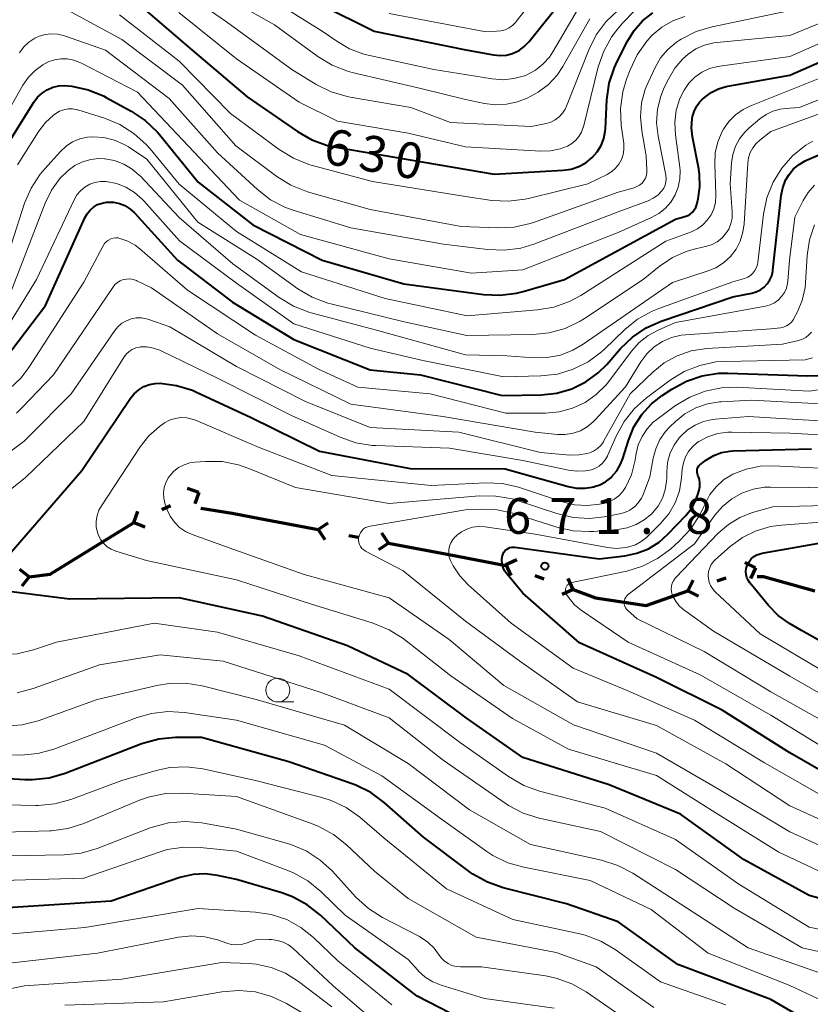
# Model space of a CAD drawing. Units: metres. Extents: x -74000 to -72000, y 18526 to 19500.
# Drawn here: x -73200 to -73117, y 19051 to 19154 of the extents above; entities that cross this region are included whole.
import ezdxf

# ---------------------------------------------------------------- set-up
doc = ezdxf.new("R2010")
doc.units = ezdxf.units.M
for name, color, linetype, lineweight in [('110100_都府県界', 7, 'Continuous', 70), ('633100_広葉樹林', 7, 'Continuous', 13), ('710100_等高線(計曲線)', 7, 'Continuous', 40), ('710200_等高線(主曲線)', 7, 'Continuous', 13), ('731200_図化機測定による標高点', 7, 'Continuous', 40)]:
    doc.layers.add(name, color=color, linetype=linetype, lineweight=lineweight)
doc.styles.add('Style-WORKING', font='MS Gothic.ttf')

msp = doc.modelspace()

# ---------------------------------------------------------------- linework, layer by layer
at = {"layer": '110100_都府県界', "linetype": 'Continuous', "lineweight": 70}
for p, q in [((-73180.95, 19104.67), (-73182.12, 19105.1)), ((-73180.95, 19104.67), (-73181.38, 19103.49)), ((-73187.76, 19101.53), (-73187.33, 19102.71)), ((-73184.81, 19102.89), (-73183.9, 19103.31)), ((-73174.57, 19101.96), (-73168.43, 19100.79)), ((-73187.76, 19101.53), (-73186.59, 19101.1)), ((-73168.43, 19100.79), (-73167.4, 19101.5)), ((-73168.43, 19100.79), (-73167.73, 19099.76)), ((-73165.24, 19100.19), (-73164.26, 19100)), ((-73161.07, 19099.39), (-73161.77, 19100.42)), ((-73161.07, 19099.39), (-73162.1, 19098.69)), ((-73161.07, 19099.39), (-73154.93, 19098.22)), ((-73154.93, 19098.22), (-73148.79, 19097.05)), ((-73148.76, 19097.13), (-73147.63, 19097.65)), ((-73198.71, 19095.85), (-73199.7, 19096.62)), ((-73148.76, 19097.13), (-73148.24, 19095.99)), ((-73122.6, 19096.8), (-73123.73, 19097.35)), ((-73122.6, 19096.8), (-73123.15, 19095.68)), ((-73198.71, 19095.85), (-73199.48, 19094.87)), ((-73145.72, 19096), (-73144.78, 19095.65)), ((-73141.73, 19094.53), (-73142.25, 19095.66)), ((-73129.7, 19094.37), (-73129.15, 19095.49)), ((-73126.62, 19095.42), (-73125.68, 19095.75)), ((-73141.73, 19094.53), (-73142.87, 19094.01)), ((-73129.7, 19094.37), (-73128.57, 19093.82))]:
    msp.add_line(p, q, dxfattribs=at)
at = {"layer": '110100_都府県界', "linetype": 'Continuous', "lineweight": 70, "flags": 128}
for points in [[(-73180.73, 19103.05), (-73177.44, 19102.51), (-73174.57, 19101.96)], [(-73193.08, 19098.26), (-73187.79, 19101.52), (-73187.76, 19101.53)], [(-73198.71, 19095.85), (-73196.53, 19096.13), (-73193.08, 19098.26)], [(-73122.44, 19095.87), (-73121.76, 19095.88), (-73116.4, 19094.38)], [(-73141.73, 19094.53), (-73139.38, 19093.66), (-73135.68, 19093.1)], [(-73135.68, 19093.1), (-73134.08, 19092.86), (-73129.7, 19094.37)]]:
    msp.add_lwpolyline(points, dxfattribs=at)
at = {"layer": '633100_広葉樹林', "linetype": 'Continuous', "lineweight": 13}
msp.add_line((-73172.67, 19082.74), (-73171, 19082.74), dxfattribs=at)
msp.add_circle((-73172.67, 19083.99), 1.25, dxfattribs=at)
at = {"layer": '710100_等高線(計曲線)', "linetype": 'Continuous', "lineweight": 40, "flags": 128}
for points, elevation in [([(-73168.19, 19155.81), (-73162.56, 19153), (-73152.96, 19151.04), (-73150.05, 19150.51), (-73149.38, 19150.44), (-73148.72, 19150.5), (-73148.07, 19150.67), (-73148, 19150.69), (-73147.39, 19150.99), (-73146.84, 19151.38), (-73146.33, 19151.91), (-73139, 19161.12)], 620), ([(-73128.43, 19136.71), (-73128.47, 19138), (-73128.56, 19138.59), (-73129.22, 19141.94), (-73129.32, 19142.89), (-73129.25, 19143.83), (-73129.21, 19144.06), (-73129.05, 19144.6), (-73128.8, 19145.11), (-73128.47, 19145.57), (-73128.19, 19145.84), (-73127.95, 19146.06), (-73127.26, 19146.58), (-73126.5, 19146.97), (-73125.67, 19147.22), (-73125.52, 19147.25), (-73119, 19148.41), (-73108.49, 19153), (-73101, 19157.81)], 640), ([(-73187.76, 19156.24), (-73181.63, 19151)], 630), ([(-73134.44, 19154.08), (-73133.38, 19154.91)], 630), ([(-73135.33, 19153.08), (-73134.44, 19154.08)], 630), ([(-73136.04, 19151.94), (-73135.33, 19153.08)], 630), ([(-73137.11, 19149.82), (-73136.04, 19151.94)], 630), ([(-73181.63, 19151), (-73175.87, 19146.13)], 630), ([(-73137.94, 19147.54), (-73137.4, 19149.2)], 630), ([(-73137.4, 19149.2), (-73137.11, 19149.82)], 630), ([(-73201, 19141.13), (-73198.24, 19145.57), (-73197.85, 19146.08), (-73197.38, 19146.52), (-73196.85, 19146.87), (-73196.25, 19147.12), (-73195.63, 19147.27), (-73194.99, 19147.3), (-73194.67, 19147.28), (-73194.27, 19147.23), (-73192.56, 19146.87), (-73190.94, 19146.23), (-73190.64, 19146.07), (-73188.02, 19144.63), (-73186.57, 19143.66), (-73185.31, 19142.45), (-73185.08, 19142.18), (-73181, 19137.18), (-73175.27, 19132.73), (-73168.02, 19129), (-73159.45, 19126.55), (-73151.11, 19125.42), (-73149.37, 19125.34), (-73147.64, 19125.56), (-73146.95, 19125.73), (-73142.63, 19127), (-73131, 19133.3), (-73130, 19133.58), (-73129.71, 19133.68), (-73129.45, 19133.84), (-73129.21, 19134.04), (-73129.02, 19134.28), (-73128.87, 19134.54), (-73128.77, 19134.83), (-73128.76, 19134.86), (-73128.62, 19135.43), (-73128.43, 19136.71)], 640), ([(-73138.18, 19145.82), (-73137.94, 19147.54)], 630), ([(-73175.87, 19146.13), (-73170.61, 19142.48)], 630), ([(-73138.34, 19142.78), (-73138.18, 19145.82)], 630), ([(-73201.3, 19118.6), (-73197, 19124.28), (-73192.89, 19133.45), (-73192.65, 19133.88), (-73192.34, 19134.26), (-73191.97, 19134.58), (-73191.55, 19134.83), (-73191.09, 19135), (-73190.61, 19135.09), (-73190.49, 19135.1), (-73189.88, 19135.08), (-73189.27, 19134.96), (-73188.7, 19134.73), (-73188.17, 19134.41), (-73187.71, 19134), (-73187.66, 19133.94), (-73183.19, 19129), (-73177.4, 19124.6), (-73171, 19120.7), (-73163, 19117.54), (-73157.73, 19117), (-73149.17, 19114.83), (-73145.04, 19114.92), (-73143.42, 19115.09), (-73141.86, 19115.55), (-73140.4, 19116.26), (-73139.08, 19117.22), (-73138.2, 19118.1), (-73136.76, 19119.75), (-73135.5, 19120.96), (-73134.05, 19121.93), (-73132.48, 19122.62), (-73125, 19125.19), (-73123, 19125.57), (-73122.54, 19125.71), (-73122.1, 19125.92), (-73121.71, 19126.2), (-73121.38, 19126.54), (-73121.11, 19126.94), (-73120.91, 19127.38), (-73120.8, 19127.85), (-73120.78, 19127.98), (-73119.92, 19135.79), (-73119.75, 19136.61), (-73119.45, 19137.39), (-73119.09, 19138), (-73118.61, 19138.57), (-73118.04, 19139.05), (-73117.4, 19139.42), (-73117.27, 19139.48), (-73107, 19143.9)], 650), ([(-73170.61, 19142.48), (-73169.09, 19141.62)], 630), ([(-73138.51, 19141.76), (-73138.36, 19142.52)], 630), ([(-73138.36, 19142.52), (-73138.34, 19142.78)], 630), ([(-73169.09, 19141.62), (-73167.45, 19141.03)], 630), ([(-73167.45, 19141.03), (-73166.59, 19140.84)], 630), ([(-73166.59, 19140.84), (-73160.24, 19139.76)], 630), ([(-73139.2, 19140.36), (-73138.79, 19141.03)], 630), ([(-73138.79, 19141.03), (-73138.51, 19141.76)], 630), ([(-73139.71, 19139.77), (-73139.2, 19140.36)], 630), ([(-73160.24, 19139.76), (-73149.99, 19138.01)], 630), ([(-73141.94, 19138.56), (-73141.14, 19138.82)], 630), ([(-73141.14, 19138.82), (-73140.4, 19139.22)], 630), ([(-73140.4, 19139.22), (-73139.71, 19139.77)], 630), ([(-73149.99, 19138.01), (-73142.78, 19138.43)], 630), ([(-73142.78, 19138.43), (-73141.94, 19138.56)], 630), ([(-73201.73, 19097.15), (-73193.22, 19107), (-73188.12, 19114.55), (-73187.73, 19115.03), (-73187.25, 19115.44), (-73186.71, 19115.77), (-73186.13, 19115.99), (-73185.51, 19116.11), (-73185, 19116.12), (-73183.27, 19115.9), (-73181.61, 19115.39), (-73181.18, 19115.2), (-73175.46, 19112.54), (-73168.31, 19109), (-73158.8, 19107.2), (-73148.84, 19107.16), (-73142.25, 19105.31), (-73141.37, 19105.14), (-73140.48, 19105.13), (-73139.74, 19105.24), (-73139.59, 19105.28), (-73138.93, 19105.49), (-73138.32, 19105.81), (-73137.78, 19106.23), (-73137.66, 19106.34), (-73137.14, 19106.96), (-73136.74, 19107.66), (-73136.51, 19108.24), (-73135.93, 19110.13), (-73135.35, 19111.55), (-73134.53, 19112.84), (-73133.5, 19113.98), (-73132.4, 19114.84), (-73131.38, 19115.52), (-73129.85, 19116.35), (-73128.19, 19116.91), (-73126.47, 19117.17), (-73125.5, 19117.18), (-73117.11, 19116.89), (-73115.88, 19116.94)], 660), ([(-73112.38, 19073.62), (-73119, 19077.4), (-73126.12, 19081.88), (-73133, 19085.31), (-73141.06, 19088.94), (-73147, 19094.14), (-73148.68, 19096.17), (-73148.9, 19096.49), (-73149.06, 19096.83), (-73149.16, 19097.2), (-73149.19, 19097.58), (-73149.15, 19097.97), (-73149.13, 19098.05), (-73149.07, 19098.25), (-73148.98, 19098.43), (-73148.85, 19098.59), (-73148.7, 19098.72), (-73148.53, 19098.83), (-73148.34, 19098.91), (-73148.14, 19098.95), (-73147.94, 19098.96), (-73147.83, 19098.95), (-73139, 19097.72), (-73136.32, 19098.04), (-73135.04, 19098.31), (-73133.83, 19098.79), (-73132.71, 19099.48), (-73131.78, 19100.31), (-73129.9, 19102.28), (-73129.32, 19103), (-73128.88, 19103.81), (-73128.64, 19104.47), (-73128.51, 19104.92), (-73128.44, 19105.29), (-73128.43, 19105.68), (-73128.49, 19106.05), (-73128.62, 19106.42), (-73128.64, 19106.47), (-73128.7, 19106.63), (-73128.73, 19106.8), (-73128.73, 19106.97), (-73128.71, 19107.15), (-73128.65, 19107.31), (-73128.56, 19107.46), (-73128.45, 19107.59), (-73128.32, 19107.7), (-73127.75, 19108.11), (-73126.99, 19108.56), (-73126.17, 19108.86), (-73125.31, 19109.02), (-73124.97, 19109.04), (-73116.73, 19109.27)], 670), ([(-73111, 19086.43), (-73117.79, 19090.21), (-73119.05, 19090.95), (-73120.22, 19091.79), (-73121.23, 19092.83), (-73123.2, 19095.23), (-73123.38, 19095.49), (-73123.51, 19095.78), (-73123.59, 19096.08), (-73123.61, 19096.4), (-73123.58, 19096.71), (-73123.49, 19097.02), (-73123.45, 19097.11), (-73123.28, 19097.43), (-73123.05, 19097.72), (-73122.77, 19097.96), (-73122.46, 19098.14), (-73122.12, 19098.27), (-73121.9, 19098.32), (-73114.35, 19099.65)], 680), ([(-73108.01, 19059.99), (-73117, 19062.47), (-73123.78, 19066.22), (-73130.47, 19071), (-73137.93, 19074.07), (-73147, 19076.91), (-73152.92, 19081.08), (-73159, 19085.63), (-73165.37, 19088.63), (-73174.29, 19091.71), (-73183, 19093.66), (-73194.5, 19093.5), (-73205, 19094.85), (-73205.25, 19094.93), (-73205.48, 19095.06), (-73205.55, 19095.19), (-73205.47, 19095.44), (-73204.59, 19095.54), (-73204.05, 19095.62), (-73203.23, 19095.96)], 660), ([(-73153.46, 19049.55), (-73158.07, 19051.93), (-73164.6, 19057), (-73168.21, 19060.41), (-73169.58, 19061.49), (-73171.12, 19062.32), (-73172.24, 19062.73), (-73177, 19064.13), (-73179, 19064.57), (-73180.27, 19064.73), (-73181.54, 19064.67), (-73182.79, 19064.38), (-73182.94, 19064.34), (-73190.13, 19061.87), (-73201, 19061.18), (-73210.63, 19061.37), (-73221, 19062.63), (-73229.8, 19064.2), (-73235.08, 19066.62), (-73236.59, 19067.48), (-73237.94, 19068.6), (-73238.4, 19069.08), (-73241.87, 19073), (-73246.79, 19079.21)], 640), ([(-73116.99, 19049.23), (-73121, 19051.56), (-73130.75, 19055.25), (-73137, 19059.71), (-73142.42, 19061.58), (-73149.06, 19063.28), (-73150.71, 19063.85), (-73152.23, 19064.71), (-73152.6, 19064.97), (-73157.41, 19068.59), (-73161.52, 19072.22), (-73162.92, 19073.25), (-73164.48, 19074.03), (-73164.86, 19074.17), (-73171.52, 19076.48), (-73180.65, 19079), (-73183.4, 19079), (-73185.14, 19078.85), (-73186.82, 19078.4), (-73187.01, 19078.33), (-73194.96, 19075.25), (-73196.63, 19074.77), (-73198.36, 19074.58), (-73199.19, 19074.6), (-73206.92, 19075.08)], 650)]:
    msp.add_lwpolyline(points, dxfattribs=dict(at, elevation=elevation))
at = {"layer": '710200_等高線(主曲線)', "linetype": 'Continuous', "lineweight": 13, "flags": 128}
for points, elevation in [([(-73161, 19154.84), (-73151.03, 19152.97), (-73149.75, 19152.99), (-73149.28, 19153.03), (-73148.84, 19153.16), (-73148.42, 19153.36), (-73148.04, 19153.63), (-73147.71, 19153.96), (-73147.68, 19154.01), (-73142.19, 19161)], 618), ([(-73185.3, 19159), (-73178.03, 19153.97), (-73171.19, 19149), (-73168.64, 19147.43), (-73167.08, 19146.65), (-73165.41, 19146.16), (-73165.1, 19146.1), (-73158.73, 19145), (-73154.58, 19143.42), (-73146.12, 19143), (-73144.56, 19143.33), (-73144.06, 19143.48), (-73143.6, 19143.72), (-73143.19, 19144.03), (-73142.84, 19144.41), (-73142.55, 19144.84), (-73142.41, 19145.14), (-73140.07, 19151.06), (-73139.29, 19152.62), (-73138.25, 19154.02), (-73136.99, 19155.22)], 626), ([(-73180.26, 19157.74), (-73173, 19153.65), (-73168.48, 19150.35), (-73166.99, 19149.45), (-73165.37, 19148.82), (-73164.87, 19148.69), (-73157.69, 19147), (-73153, 19145.85), (-73151, 19145.42), (-73149.85, 19145.28), (-73148.69, 19145.35), (-73147.56, 19145.61), (-73147.11, 19145.77), (-73146.55, 19146), (-73145.37, 19146.61), (-73144.31, 19147.41), (-73143.41, 19148.38), (-73142.79, 19149.31), (-73139.97, 19154.31)], 624), ([(-73199.74, 19150.75), (-73199.3, 19151.35), (-73198.75, 19151.86), (-73198.13, 19152.27), (-73197.69, 19152.48), (-73197.06, 19152.66), (-73196.41, 19152.74), (-73195.76, 19152.7), (-73195.12, 19152.56), (-73195.04, 19152.53), (-73190.74, 19151), (-73184.04, 19145.96), (-73179, 19140.26), (-73174.81, 19136.41), (-73173.43, 19135.35), (-73171.88, 19134.55), (-73170.94, 19134.21), (-73165, 19132.41), (-73155.3, 19130.7), (-73150.68, 19130.12), (-73148.93, 19130.06), (-73147.21, 19130.29), (-73145.85, 19130.7), (-73137, 19134.09), (-73133.87, 19135.24), (-73133.33, 19135.5), (-73132.84, 19135.84), (-73132.41, 19136.28), (-73132.22, 19136.56), (-73132.07, 19136.88), (-73131.99, 19137.21), (-73131.96, 19137.55), (-73132, 19137.91), (-73132.81, 19142.01), (-73132.97, 19143.41), (-73132.88, 19144.82), (-73132.54, 19146.18), (-73132.17, 19147.09), (-73131.74, 19147.99), (-73131.07, 19149.12), (-73130.22, 19150.11), (-73129.68, 19150.58), (-73128.85, 19151.14), (-73127.94, 19151.54), (-73126.98, 19151.77), (-73126.66, 19151.81), (-73119, 19152.56), (-73108.28, 19157)], 636), ([(-73174.76, 19157.24), (-73168.01, 19153), (-73166.5, 19151.94), (-73165.14, 19151.15), (-73163.67, 19150.6), (-73163.2, 19150.49), (-73156.32, 19149), (-73150.19, 19148), (-73149.05, 19147.91), (-73147.92, 19148.03), (-73146.82, 19148.33), (-73146.56, 19148.44), (-73145.67, 19148.92), (-73144.88, 19149.54), (-73144.2, 19150.29), (-73143.85, 19150.83), (-73141.16, 19155.42)], 622), ([(-73127.16, 19153.47), (-73117, 19155.59)], 634), ([(-73194.76, 19155.25), (-73189, 19152.13), (-73182.64, 19147.36), (-73177.08, 19141), (-73172.77, 19137.79), (-73171.29, 19136.87), (-73169.55, 19136.19), (-73163, 19134.31), (-73153.45, 19132.55), (-73149.65, 19132.39), (-73147.91, 19132.46), (-73146.21, 19132.84), (-73145.86, 19132.96), (-73137, 19136.13), (-73135.33, 19136.6), (-73135.03, 19136.72), (-73134.75, 19136.88), (-73134.5, 19137.09), (-73134.3, 19137.34), (-73134.14, 19137.62), (-73134.04, 19137.92), (-73133.98, 19138.24), (-73133.98, 19138.47), (-73134.06, 19139.94), (-73134.53, 19142.57), (-73134.66, 19144.04), (-73134.54, 19145.5), (-73134.16, 19146.92), (-73133.87, 19147.63), (-73133.14, 19149.18), (-73132.55, 19150.2), (-73131.8, 19151.1), (-73130.9, 19151.85), (-73130.59, 19152.06), (-73130.39, 19152.18), (-73128.83, 19152.97), (-73127.16, 19153.47)], 634), ([(-73194.73, 19150.1), (-73194.06, 19149.97), (-73193.42, 19149.73), (-73193.32, 19149.68), (-73187.39, 19146.61), (-73182.08, 19141), (-73176.7, 19135.3), (-73170.29, 19131.71), (-73161, 19129.15), (-73152.36, 19127.64), (-73147, 19128.01), (-73137, 19131.93), (-73133.51, 19133.47), (-73132.74, 19133.89), (-73132.06, 19134.44), (-73131.48, 19135.1), (-73131.02, 19135.86), (-73130.7, 19136.68), (-73130.53, 19137.54), (-73130.51, 19138.42), (-73130.55, 19138.77), (-73131.01, 19142.16), (-73131.07, 19143.45), (-73130.91, 19144.72), (-73130.53, 19145.94), (-73130.1, 19146.83), (-73129.59, 19147.56), (-73128.96, 19148.19), (-73128.23, 19148.7), (-73127.42, 19149.08), (-73126.56, 19149.31), (-73126.36, 19149.34), (-73119, 19150.36), (-73108.41, 19155)], 638), ([(-73189.27, 19154.73), (-73183, 19149.86), (-73177.62, 19144.38), (-73172.52, 19140.6), (-73171.04, 19139.69), (-73169.42, 19139.05), (-73169.17, 19138.98), (-73162.75, 19137.25), (-73153, 19135.68), (-73150.23, 19135.28), (-73148.49, 19135.18), (-73146.76, 19135.39), (-73146.41, 19135.47), (-73140.17, 19137), (-73138.15, 19138), (-73137.68, 19138.29), (-73137.27, 19138.65), (-73136.93, 19139.08), (-73136.66, 19139.56), (-73136.49, 19140.08), (-73136.4, 19140.62), (-73136.42, 19141.17), (-73136.42, 19141.23), (-73136.68, 19143.17), (-73136.75, 19144.91), (-73136.52, 19146.64), (-73136.13, 19147.96), (-73135.76, 19148.96), (-73135.01, 19150.53), (-73134, 19151.96), (-73133.46, 19152.54), (-73133.43, 19152.57), (-73132.42, 19153.42), (-73131.28, 19154.08), (-73130.03, 19154.53)], 632), ([(-73183.03, 19154.97), (-73177, 19150.1), (-73170.43, 19145.57), (-73166.41, 19143.59), (-73159, 19142.33), (-73153, 19140.9), (-73145.09, 19140.44), (-73144.08, 19140.47), (-73143.08, 19140.68), (-73142.32, 19140.97), (-73141.86, 19141.23), (-73141.45, 19141.57), (-73141.11, 19141.97), (-73140.85, 19142.43), (-73140.66, 19142.93), (-73140.65, 19142.99), (-73139.08, 19149.26), (-73138.51, 19150.91), (-73137.66, 19152.43), (-73137.06, 19153.23), (-73136.54, 19153.85), (-73135.32, 19155.09)], 628), ([(-73202.97, 19141.03), (-73199.38, 19147.36), (-73198.81, 19148.19), (-73198.1, 19148.9), (-73197.28, 19149.49), (-73196.72, 19149.78), (-73196.08, 19150), (-73195.41, 19150.11), (-73194.73, 19150.1)], 638), ([(-73132.69, 19128.36), (-73131.3, 19129.28), (-73129.78, 19129.95), (-73128.89, 19130.2), (-73127.71, 19130.48), (-73127.14, 19130.67), (-73126.61, 19130.95), (-73126.14, 19131.32), (-73125.74, 19131.77), (-73125.42, 19132.28), (-73125.19, 19132.84), (-73125.07, 19133.43), (-73125.05, 19134.07), (-73125.25, 19137), (-73125.13, 19139.2), (-73125, 19140.09), (-73124.72, 19140.94), (-73124.29, 19141.73), (-73123.73, 19142.43), (-73123.32, 19142.83), (-73122.15, 19143.82), (-73121.5, 19144.28), (-73120.78, 19144.62), (-73120.01, 19144.83), (-73119.49, 19144.9), (-73117.99, 19145), (-73107, 19149.43)], 644), ([(-73177, 19132.01), (-73170.2, 19127.8), (-73161.42, 19125), (-73152.81, 19123.19), (-73145.47, 19123.8), (-73143.75, 19124.09), (-73142.11, 19124.68), (-73140.91, 19125.33), (-73132.02, 19131), (-73129.33, 19132), (-73128.7, 19132.3), (-73128.14, 19132.7), (-73127.66, 19133.19), (-73127.26, 19133.75), (-73126.98, 19134.38), (-73126.8, 19135.05), (-73126.75, 19135.74), (-73126.75, 19135.87), (-73126.88, 19139.09), (-73126.82, 19140.26), (-73126.57, 19141.41), (-73126.11, 19142.49), (-73125.98, 19142.73), (-73125.41, 19143.54), (-73124.71, 19144.24), (-73123.9, 19144.8), (-73123.19, 19145.15), (-73113.58, 19149)], 642), ([(-73200.87, 19125.13), (-73197.06, 19134.98), (-73196.39, 19136.34), (-73195.5, 19137.57), (-73194.64, 19138.42), (-73193.93, 19138.94), (-73193.13, 19139.32), (-73192.28, 19139.57), (-73191.41, 19139.66), (-73190.84, 19139.63), (-73190.79, 19139.63), (-73189.78, 19139.44), (-73188.82, 19139.08), (-73187.94, 19138.56), (-73187.16, 19137.89), (-73187.07, 19137.8), (-73183, 19133.47), (-73177.37, 19128.63), (-73172.52, 19125.09), (-73171.03, 19124.19), (-73169.41, 19123.56), (-73169.17, 19123.5), (-73162.31, 19121.69), (-73153, 19119.09), (-73148.68, 19119), (-73145.84, 19118.8), (-73144.43, 19118.82), (-73143.05, 19119.08), (-73141.74, 19119.58), (-73140.66, 19120.21), (-73131.31, 19126.69), (-73127.66, 19127.85), (-73126.77, 19128.22), (-73125.95, 19128.74), (-73125.24, 19129.39), (-73124.65, 19130.16), (-73124.21, 19131.02), (-73123.92, 19131.94), (-73123.79, 19132.82), (-73123.43, 19139.18), (-73123.34, 19139.74), (-73123.16, 19140.29), (-73122.89, 19140.79), (-73122.54, 19141.24), (-73122.17, 19141.57), (-73121, 19142.48), (-73109.2, 19146.8)], 646), ([(-73199.94, 19139), (-73197.7, 19142.53), (-73197.01, 19143.44), (-73196.16, 19144.22), (-73195.93, 19144.39), (-73195.53, 19144.62), (-73195.09, 19144.78), (-73194.63, 19144.86), (-73194.17, 19144.86), (-73193.71, 19144.78), (-73193.61, 19144.75), (-73190.82, 19143.89), (-73189.21, 19143.23), (-73187.74, 19142.3), (-73186.45, 19141.13), (-73186.06, 19140.68), (-73183.02, 19136.98), (-73177, 19132.01)], 642), ([(-73200.58, 19130.71), (-73199.2, 19134.97), (-73198.51, 19136.57), (-73197.56, 19138.03), (-73197.1, 19138.58), (-73195.45, 19140.41), (-73194.85, 19140.96), (-73194.17, 19141.4), (-73193.42, 19141.72), (-73192.63, 19141.9), (-73192.06, 19141.94), (-73190.9, 19141.85), (-73189.77, 19141.57), (-73188.7, 19141.09), (-73188.33, 19140.87), (-73186.39, 19139.61), (-73181.06, 19133), (-73174.88, 19129.12), (-73170.57, 19126.02), (-73169.07, 19125.14), (-73167.44, 19124.52), (-73167.12, 19124.44), (-73159.44, 19122.56), (-73152.86, 19121.14), (-73145.95, 19121.23), (-73144.22, 19121.4), (-73142.54, 19121.87), (-73140.97, 19122.63), (-73140.54, 19122.9), (-73134.38, 19127), (-73132.69, 19128.36)], 644), ([(-73182.97, 19131.03), (-73177, 19126.62), (-73171, 19122.35), (-73163, 19119.8), (-73157.48, 19118.52), (-73149, 19116.78), (-73145.1, 19116.89), (-73143.37, 19117.09), (-73141.7, 19117.59), (-73140.14, 19118.37), (-73138.74, 19119.41), (-73138.44, 19119.69), (-73136.32, 19121.74), (-73134.96, 19122.83), (-73133.44, 19123.68), (-73132.74, 19123.96), (-73125, 19126.73), (-73123.76, 19127.11), (-73123.43, 19127.24), (-73123.14, 19127.42), (-73122.88, 19127.66), (-73122.67, 19127.93), (-73122.5, 19128.24), (-73122.4, 19128.57), (-73122.36, 19128.78), (-73121.76, 19133.85), (-73121.41, 19135.56), (-73120.77, 19137.18), (-73119.85, 19138.66), (-73118.69, 19139.97), (-73117.33, 19141.05), (-73116.61, 19141.48)], 648), ([(-73202.03, 19120.39), (-73197.95, 19127), (-73194.01, 19135.34), (-73193.72, 19135.85), (-73193.34, 19136.29), (-73192.89, 19136.67), (-73192.38, 19136.96), (-73191.83, 19137.15), (-73191.26, 19137.25), (-73190.64, 19137.24), (-73189.59, 19137.04), (-73188.6, 19136.66), (-73187.68, 19136.12), (-73186.88, 19135.42), (-73186.7, 19135.23), (-73182.97, 19131.03)], 648), ([(-73119.24, 19126.56), (-73119.21, 19126.8), (-73119.03, 19129), (-73118.49, 19133.51), (-73117.63, 19135.26), (-73117.1, 19136.12), (-73116.43, 19136.88)], 652), ([(-73129.93, 19121.21), (-73121, 19121.81), (-73120, 19121.94), (-73119.67, 19122.01), (-73119.36, 19122.13), (-73119.08, 19122.31), (-73118.83, 19122.53), (-73118.63, 19122.79), (-73118.54, 19122.96), (-73118.24, 19123.53), (-73117.72, 19124.8), (-73117.42, 19126.14), (-73117.37, 19126.65), (-73117.2, 19129.5), (-73116.95, 19131.14), (-73116.42, 19132.7)], 654), ([(-73200.8, 19115.53), (-73199.58, 19116.7), (-73198.69, 19117.87), (-73193, 19126.7), (-73190.96, 19130.53), (-73190.82, 19130.76), (-73190.63, 19130.96), (-73190.42, 19131.12), (-73190.18, 19131.24), (-73189.92, 19131.32), (-73189.66, 19131.35), (-73189.39, 19131.34), (-73189.22, 19131.3), (-73188.37, 19131.01), (-73187.6, 19130.57), (-73187.13, 19130.2), (-73182.14, 19125.86), (-73175, 19121.16), (-73168.41, 19117.59), (-73164.28, 19115.72), (-73156.7, 19115), (-73148.77, 19113), (-73144.62, 19113), (-73143.18, 19113.13), (-73141.78, 19113.5), (-73140.47, 19114.11), (-73139.29, 19114.94), (-73138.27, 19115.96), (-73137.98, 19116.32), (-73135.61, 19119.49), (-73134.8, 19120.39), (-73133.85, 19121.14), (-73132.74, 19121.73), (-73131, 19122.47), (-73121.57, 19124.2), (-73121.09, 19124.33), (-73120.63, 19124.55), (-73120.22, 19124.84), (-73119.87, 19125.2), (-73119.58, 19125.62), (-73119.37, 19126.08), (-73119.24, 19126.56)], 652), ([(-73200.06, 19113), (-73199.49, 19113.55), (-73196.16, 19117), (-73189.97, 19126.17), (-73189.75, 19126.45), (-73189.48, 19126.67), (-73189.18, 19126.85), (-73188.86, 19126.98), (-73188.52, 19127.04), (-73188.17, 19127.05), (-73187.82, 19126.99), (-73187.49, 19126.88), (-73187.44, 19126.86), (-73185.89, 19126.11), (-73179, 19121.31), (-73172.44, 19117.56), (-73165, 19113.95), (-73155.36, 19112.64), (-73145.71, 19111), (-73143.35, 19110.76), (-73142.54, 19110.75), (-73141.73, 19110.88), (-73140.95, 19111.15), (-73140.24, 19111.55), (-73139.61, 19112.07), (-73139.41, 19112.28), (-73136.24, 19115.76), (-73134.62, 19118.38), (-73134, 19119.22), (-73133.24, 19119.93), (-73132.37, 19120.51), (-73131.41, 19120.92), (-73130.39, 19121.16), (-73129.93, 19121.21)], 654), ([(-73200.64, 19109.02), (-73199.24, 19110.06), (-73198.82, 19110.47), (-73194.33, 19115), (-73189.76, 19121.64), (-73189.42, 19122.05), (-73189.01, 19122.4), (-73188.54, 19122.67), (-73188.04, 19122.86), (-73187.51, 19122.96), (-73186.97, 19122.96), (-73186.44, 19122.87), (-73186.2, 19122.8), (-73183.98, 19122.02), (-73177, 19117.87), (-73169.78, 19114.22), (-73163, 19111.48), (-73153.71, 19111), (-73145.13, 19108.87), (-73142.05, 19108.6), (-73141.14, 19108.61), (-73140.26, 19108.76), (-73140, 19108.84), (-73139.57, 19109.02), (-73139.18, 19109.28), (-73138.83, 19109.6), (-73138.55, 19109.97), (-73138.49, 19110.09), (-73135.75, 19115), (-73133.37, 19117.29), (-73132.17, 19118.26), (-73130.82, 19119.01), (-73129.35, 19119.52), (-73127.71, 19119.77), (-73119.79, 19120.21), (-73118.09, 19120.61), (-73117.7, 19120.74), (-73117.33, 19120.93), (-73117.01, 19121.18), (-73116.73, 19121.49)], 656), ([(-73200.53, 19105.11), (-73199.1, 19106.25), (-73193, 19112.1), (-73188.76, 19118.88), (-73188.53, 19119.19), (-73188.24, 19119.46), (-73187.92, 19119.67), (-73187.56, 19119.83), (-73187.18, 19119.91), (-73187.07, 19119.93), (-73186.38, 19119.93), (-73185.69, 19119.81), (-73185.04, 19119.58), (-73184.97, 19119.55), (-73179, 19116.67), (-73171.24, 19112.76), (-73166.15, 19110.46), (-73164.5, 19109.89), (-73162.78, 19109.61), (-73162.38, 19109.59), (-73154.68, 19109.32), (-73147, 19108.04)], 658), ([(-73147, 19108.04), (-73142.21, 19107.01), (-73141.33, 19106.9), (-73140.44, 19106.94), (-73139.8, 19107.07), (-73139.38, 19107.23), (-73138.99, 19107.45), (-73138.64, 19107.74), (-73138.35, 19108.09), (-73138.13, 19108.48), (-73138.11, 19108.53), (-73137.21, 19110.58), (-73136.38, 19112.11), (-73135.29, 19113.47), (-73134.03, 19114.58), (-73131.56, 19116.43), (-73130.08, 19117.34), (-73128.46, 19117.99), (-73126.76, 19118.35), (-73125.8, 19118.41), (-73117.41, 19118.59), (-73116.62, 19118.8)], 658), ([(-73184.55, 19111.98), (-73184.01, 19112.26), (-73183.43, 19112.44), (-73182.82, 19112.52), (-73182.22, 19112.49), (-73181.63, 19112.36), (-73181.31, 19112.24), (-73174.61, 19109.39), (-73167, 19106.47), (-73156.59, 19105.41), (-73150.88, 19105.68), (-73149.13, 19105.61), (-73147.43, 19105.24), (-73147.22, 19105.17), (-73142.84, 19103.7), (-73141.56, 19103.39), (-73140.25, 19103.31), (-73138.97, 19103.45), (-73138.52, 19103.54), (-73137.95, 19103.71), (-73137.42, 19103.97), (-73136.94, 19104.32), (-73136.53, 19104.75), (-73136.23, 19105.19), (-73135.62, 19106.52), (-73135.22, 19108.07), (-73135.11, 19108.77), (-73134.89, 19109.69), (-73134.5, 19110.56), (-73133.97, 19111.36), (-73133.32, 19112.04), (-73132.95, 19112.34), (-73130.99, 19113.78), (-73129.5, 19114.68), (-73127.87, 19115.31), (-73126.16, 19115.65), (-73124.55, 19115.7), (-73117, 19115.31), (-73114.66, 19115.66)], 662), ([(-73136.3, 19102.59), (-73135.78, 19102.84), (-73135.3, 19103.18), (-73134.89, 19103.59), (-73134.56, 19104.07), (-73134.33, 19104.55), (-73133.67, 19106.33), (-73133.33, 19108.26), (-73133.07, 19109.27), (-73132.63, 19110.22), (-73132.03, 19111.07), (-73131.59, 19111.55), (-73131, 19112.12), (-73130, 19112.93), (-73128.87, 19113.55), (-73127.65, 19113.97), (-73126.38, 19114.17), (-73126.22, 19114.18), (-73123, 19114.34), (-73114.49, 19113.9)], 664), ([(-73112.57, 19063.43), (-73120.16, 19067), (-73126.83, 19071.17), (-73133, 19075.03), (-73142.22, 19077.78), (-73148.06, 19081), (-73154.53, 19085.47), (-73159.54, 19089.37), (-73161, 19090.31), (-73162.77, 19091.04), (-73169.05, 19092.95), (-73177, 19095.53), (-73186.44, 19097.56), (-73189.65, 19098.54), (-73190.12, 19098.73), (-73190.54, 19099), (-73190.91, 19099.33), (-73191.22, 19099.73), (-73191.46, 19100.17), (-73191.57, 19100.5), (-73191.69, 19101.08), (-73191.7, 19101.68), (-73191.6, 19102.26), (-73191.41, 19102.82), (-73191.15, 19103.3), (-73187.1, 19109.47), (-73186.18, 19110.63), (-73185.08, 19111.61), (-73184.55, 19111.98)], 662), ([(-73111.51, 19068.49), (-73119, 19071.86), (-73125.73, 19076.27), (-73133, 19080.27), (-73141.26, 19082.74), (-73147.32, 19087), (-73153, 19091.19), (-73159.53, 19096.47), (-73163.47, 19098.53), (-73163.67, 19098.66), (-73163.85, 19098.82), (-73163.99, 19099.01), (-73164.1, 19099.23), (-73164.18, 19099.46), (-73164.21, 19099.69), (-73164.2, 19099.93), (-73164.19, 19100), (-73164.12, 19100.24), (-73164.01, 19100.47), (-73163.86, 19100.68), (-73163.68, 19100.86), (-73163.47, 19101), (-73163.24, 19101.1), (-73163, 19101.17), (-73153, 19102.85), (-73151.32, 19102.92), (-73149.68, 19102.86), (-73148.05, 19102.5), (-73143.43, 19101.04), (-73141.73, 19100.66), (-73139.99, 19100.59), (-73139.59, 19100.61), (-73137.04, 19100.82), (-73136.06, 19100.99), (-73135.12, 19101.33), (-73134.26, 19101.82), (-73133.49, 19102.46), (-73133.41, 19102.54), (-73132.82, 19103.26), (-73132.37, 19104.07), (-73132.07, 19104.95), (-73131.93, 19105.86), (-73131.91, 19106.23), (-73131.91, 19106.85), (-73131.83, 19107.81), (-73131.58, 19108.74), (-73131.17, 19109.62), (-73130.61, 19110.41), (-73130.45, 19110.59), (-73129.75, 19111.24), (-73128.94, 19111.75), (-73128.05, 19112.12), (-73127.11, 19112.33), (-73126.85, 19112.35)], 666), ([(-73126.85, 19112.35), (-73123.36, 19112.64), (-73113, 19112.02)], 666), ([(-73115, 19072.56), (-73121.65, 19076.35), (-73129, 19080.85), (-73136.07, 19083.93), (-73141.72, 19086.28), (-73148.21, 19091), (-73152.73, 19095.01), (-73153.61, 19095.94), (-73154.31, 19097), (-73154.57, 19097.54), (-73154.7, 19097.9), (-73154.75, 19098.29), (-73154.75, 19098.68), (-73154.67, 19099.06), (-73154.53, 19099.42), (-73154.33, 19099.76), (-73154.07, 19100.05), (-73154.03, 19100.08), (-73153.94, 19100.17), (-73153.43, 19100.56), (-73152.87, 19100.85), (-73152.27, 19101.04), (-73151.64, 19101.12), (-73150.94, 19101.09), (-73145.69, 19100.31), (-73138.13, 19098.92), (-73137.18, 19098.83), (-73136.23, 19098.91), (-73135.88, 19098.98), (-73135.2, 19099.2), (-73134.58, 19099.54), (-73134.02, 19099.98), (-73133.94, 19100.06), (-73132.55, 19101.45), (-73131.7, 19102.46), (-73131.04, 19103.61), (-73130.59, 19104.85), (-73130.35, 19106.21), (-73130.28, 19107.13), (-73130.17, 19107.78), (-73129.95, 19108.4), (-73129.63, 19108.97), (-73129.21, 19109.48), (-73128.71, 19109.91), (-73128.55, 19110.02), (-73127.6, 19110.52), (-73126.57, 19110.85), (-73125.5, 19110.99)], 668), ([(-73125.5, 19110.99), (-73125.09, 19111), (-73119, 19110.88), (-73110.85, 19110.45)], 668), ([(-73112.03, 19065.97), (-73119, 19069.15), (-73126.43, 19073.57), (-73133, 19077.37), (-73141.67, 19080.33), (-73149, 19084.48), (-73154.71, 19089.29), (-73161, 19093.64), (-73169.9, 19096.1), (-73177.29, 19098.71), (-73181.64, 19100.27), (-73182.34, 19100.59), (-73182.97, 19101.02), (-73183.51, 19101.56), (-73183.95, 19102.19), (-73184.28, 19102.88), (-73184.34, 19103.06), (-73184.5, 19103.56), (-73184.62, 19104.1), (-73184.65, 19104.64), (-73184.58, 19105.19), (-73184.41, 19105.71), (-73184.16, 19106.2), (-73184, 19106.43), (-73183.57, 19106.9), (-73183.06, 19107.29), (-73182.49, 19107.59), (-73181.88, 19107.78), (-73181.36, 19107.85), (-73180.25, 19107.94), (-73178.51, 19107.91), (-73176.8, 19107.59), (-73175.69, 19107.21), (-73170.81, 19105.19), (-73161, 19103.52), (-73151.55, 19104.32), (-73149.81, 19104.31), (-73148.09, 19104), (-73147.57, 19103.84), (-73143.43, 19102.47), (-73141.73, 19102.07), (-73139.99, 19101.97), (-73138.48, 19102.13), (-73136.87, 19102.43), (-73136.3, 19102.59)], 664), ([(-73114.59, 19077.41), (-73121, 19081.35), (-73128.41, 19085.59), (-73135.97, 19089), (-73140.87, 19092.35), (-73141.57, 19092.92), (-73142.15, 19093.6), (-73142.41, 19094), (-73142.48, 19094.13), (-73142.51, 19094.27), (-73142.53, 19094.42), (-73142.52, 19094.56), (-73142.48, 19094.7), (-73142.42, 19094.84), (-73142.34, 19094.96), (-73142.23, 19095.06), (-73142.12, 19095.14), (-73141.98, 19095.21), (-73141.87, 19095.24), (-73136.11, 19096.45), (-73134.44, 19096.96), (-73132.89, 19097.75), (-73131.53, 19098.76), (-73130.59, 19099.6), (-73129.39, 19100.87), (-73128.43, 19102.33), (-73128.01, 19103.21), (-73127.86, 19103.56), (-73127.38, 19104.47), (-73126.74, 19105.29), (-73125.98, 19105.99), (-73125.1, 19106.54), (-73125, 19106.59), (-73123.59, 19107.14), (-73122.11, 19107.43), (-73120.77, 19107.47), (-73111, 19107)], 672), ([(-73114.09, 19079.91), (-73121, 19083.8), (-73127.99, 19088.01), (-73135, 19091.43), (-73136, 19092.31), (-73136.13, 19092.45), (-73136.24, 19092.61), (-73136.31, 19092.79), (-73136.36, 19092.97), (-73136.37, 19093.16), (-73136.35, 19093.35), (-73136.29, 19093.53), (-73136.21, 19093.7), (-73136.1, 19093.86), (-73135.96, 19093.99), (-73135.94, 19094), (-73129, 19099.29), (-73126.86, 19102.29), (-73126.06, 19103.22), (-73125.1, 19104.01), (-73124.03, 19104.61), (-73122.86, 19105.03), (-73121.65, 19105.23), (-73121.03, 19105.25), (-73113, 19105.18)], 674), ([(-73112.37, 19081.63), (-73119, 19085.45), (-73127, 19090.17), (-73130.12, 19092.39), (-73130.57, 19092.77), (-73130.94, 19093.22), (-73131.24, 19093.74), (-73131.34, 19094), (-73131.42, 19094.29), (-73131.44, 19094.59), (-73131.42, 19094.88), (-73131.34, 19095.17), (-73131.21, 19095.44), (-73131.04, 19095.69), (-73130.97, 19095.77), (-73126.51, 19100.41), (-73125.45, 19101.34), (-73124.24, 19102.07), (-73122.91, 19102.59), (-73120.81, 19103.19), (-73111, 19103.43)], 676), ([(-73115, 19085.66), (-73122.12, 19089.88), (-73126.86, 19094.32), (-73127.12, 19094.61), (-73127.33, 19094.94), (-73127.47, 19095.3), (-73127.55, 19095.68), (-73127.57, 19096), (-73127.53, 19096.4), (-73127.41, 19096.78), (-73127.24, 19097.13), (-73127, 19097.45), (-73126.8, 19097.66), (-73125.25, 19099.03), (-73123.97, 19099.96), (-73122.55, 19100.67), (-73121.03, 19101.12), (-73119.89, 19101.27), (-73113, 19101.77)], 678), ([(-73110.56, 19057.83), (-73117, 19059.15), (-73124.35, 19063.65), (-73131, 19068.35), (-73138.38, 19071.62), (-73145.24, 19073.41), (-73146.88, 19073.99), (-73148.48, 19074.92), (-73153.53, 19078.47), (-73161, 19084.07), (-73170.44, 19087.56), (-73179, 19090.04), (-73185.63, 19091), (-73195.87, 19089), (-73198.28, 19088.19), (-73199.97, 19087.78), (-73201.71, 19087.67)], 658), ([(-73112.56, 19055.84), (-73117.72, 19057), (-73124.86, 19061.14), (-73131, 19065.19), (-73138.84, 19069.16), (-73145.28, 19070.58), (-73146.94, 19071.1), (-73148.49, 19071.9), (-73148.85, 19072.13), (-73155.34, 19076.66), (-73161, 19081.07), (-73168.24, 19083.76), (-73178.39, 19087), (-73185, 19087.67), (-73191.36, 19086.64), (-73198.29, 19084.14), (-73199.97, 19083.69)], 656), ([(-73115.7, 19054.3), (-73123.39, 19057), (-73130.44, 19061.56), (-73135.48, 19064.81), (-73137.02, 19065.62), (-73138.76, 19066.17), (-73146.2, 19067.8), (-73152.57, 19071.43), (-73159, 19076.31), (-73165.69, 19080.31), (-73174.93, 19083), (-73180.61, 19084.43), (-73182.33, 19084.71), (-73184.07, 19084.68), (-73185.34, 19084.47), (-73191.6, 19083), (-73197.79, 19080.78), (-73199.47, 19080.34), (-73201.21, 19080.2)], 654), ([(-73193, 19064.29), (-73204.02, 19063.98), (-73213.22, 19064.78), (-73223, 19065.66), (-73230.24, 19067.41), (-73231.89, 19067.96), (-73233.42, 19068.79), (-73233.72, 19069), (-73239, 19072.79), (-73243.46, 19078.54), (-73249, 19083.51)], 642), ([(-73115.01, 19051.14), (-73119, 19053.03), (-73127.58, 19056.42), (-73133.53, 19061), (-73139.95, 19064.05), (-73146.89, 19065.42), (-73148.56, 19065.9), (-73150.13, 19066.67), (-73150.75, 19067.08), (-73155.53, 19070.47), (-73161.76, 19075), (-73167.78, 19078.22), (-73177, 19080.84), (-73182.44, 19081.64), (-73184.18, 19081.74), (-73185.91, 19081.54), (-73187.42, 19081.1), (-73196.15, 19077.8), (-73197.82, 19077.33), (-73199.56, 19077.16), (-73200.55, 19077.2)], 652), ([(-73125.73, 19051), (-73132.57, 19053.43), (-73137.32, 19056.81), (-73138.83, 19057.69), (-73140.46, 19058.3), (-73141.01, 19058.44), (-73148.05, 19059.95), (-73155, 19063.16), (-73161.51, 19068.49), (-73164.08, 19070.67), (-73165.5, 19071.68), (-73167.07, 19072.43), (-73168.07, 19072.74), (-73175, 19074.53), (-73180.52, 19075.73), (-73182.25, 19075.95), (-73183.99, 19075.86), (-73185.43, 19075.55), (-73189, 19074.52), (-73194.36, 19072.52), (-73196.04, 19072.06), (-73197.77, 19071.9), (-73198.04, 19071.9), (-73205.94, 19072.06)], 648), ([(-73173.56, 19057.87), (-73175, 19057.84), (-73176, 19057.48), (-73176.51, 19057.35), (-73177.03, 19057.3), (-73177.55, 19057.35), (-73178, 19057.47), (-73179, 19057.81), (-73180.32, 19058.15), (-73181.69, 19058.24), (-73183.08, 19058.1), (-73191.58, 19056.42), (-73203, 19055.12), (-73211.65, 19054.67), (-73213.39, 19054.73), (-73215.13, 19055.1), (-73221.26, 19057), (-73231.07, 19058.93), (-73235.14, 19060.25), (-73236.75, 19060.93), (-73238.21, 19061.88), (-73239.17, 19062.73), (-73242.21, 19065.79), (-73246.73, 19073)], 636), ([(-73133.25, 19050.75), (-73139.31, 19055), (-73143.5, 19056.5), (-73151.89, 19058.11), (-73159, 19062.14), (-73162.55, 19065), (-73165.47, 19067.78), (-73166.84, 19068.87), (-73168.37, 19069.7), (-73168.98, 19069.94), (-73177, 19072.82), (-73182.66, 19073.19), (-73184.4, 19073.15), (-73186.11, 19072.81), (-73187.16, 19072.44), (-73193, 19070), (-73194.66, 19069.47), (-73196.38, 19069.24), (-73196.57, 19069.24), (-73205, 19069)], 646), ([(-73136.38, 19049.62), (-73140.34, 19052.36), (-73141.85, 19053.23), (-73143.49, 19053.82), (-73144.63, 19054.05), (-73151.34, 19055), (-73153.54, 19054.99), (-73153.99, 19055.03), (-73154.42, 19055.14), (-73154.83, 19055.33), (-73155.2, 19055.59), (-73155.52, 19055.9), (-73155.76, 19056.23), (-73156.29, 19056.96), (-73156.95, 19057.59), (-73157.7, 19058.1), (-73157.81, 19058.16), (-73161.71, 19060.17), (-73163.18, 19061.11), (-73164.52, 19062.33), (-73166.94, 19065), (-73168.22, 19066.18), (-73169.68, 19067.13), (-73171.29, 19067.8), (-73171.64, 19067.91), (-73177, 19069.41), (-73180.64, 19070.07), (-73182.38, 19070.23), (-73184.12, 19070.09), (-73185.8, 19069.64), (-73186.06, 19069.55), (-73191.59, 19067.39), (-73193.26, 19066.91), (-73195.05, 19066.71), (-73205, 19066.55)], 644), ([(-73143.72, 19050.68), (-73151, 19051.69), (-73155.56, 19053.08), (-73156.43, 19053.43), (-73157.22, 19053.92), (-73157.92, 19054.55), (-73158, 19054.64), (-73159, 19055.76), (-73165.6, 19060.4), (-73168.16, 19062.89), (-73169.51, 19063.99), (-73171.03, 19064.84), (-73171.61, 19065.08), (-73177, 19067.1), (-73180.79, 19067.5), (-73182.53, 19067.54), (-73184.25, 19067.27), (-73185.1, 19067.01), (-73193, 19064.29)], 642), ([(-73160.71, 19051), (-73166.37, 19055.63), (-73168.93, 19058.07), (-73170.25, 19059.13), (-73171.74, 19059.94), (-73173.35, 19060.48), (-73175.02, 19060.73), (-73181, 19061.1), (-73192.89, 19059.11), (-73203, 19058.24), (-73213.77, 19058.23), (-73223, 19060.27)], 638), ([(-73160.46, 19047.54), (-73166.86, 19053), (-73171.06, 19056.9), (-73171.55, 19057.29), (-73172.1, 19057.58), (-73172.7, 19057.77), (-73173.32, 19057.86), (-73173.56, 19057.87)], 636), ([(-73167, 19050.8), (-73170.51, 19053.46), (-73171.86, 19054.32), (-73173.35, 19054.93), (-73174.92, 19055.27), (-73175.67, 19055.33), (-73178.54, 19055.46), (-73189, 19053.71), (-73199.23, 19053), (-73208.73, 19051.1), (-73210.46, 19050.91)], 634), ([(-73168.14, 19049), (-73171.76, 19051.14), (-73173.34, 19051.89), (-73175.02, 19052.36), (-73176.75, 19052.53), (-73178.53, 19052.39), (-73184.66, 19051.34), (-73195, 19050.98)], 632)]:
    msp.add_lwpolyline(points, dxfattribs=dict(at, elevation=elevation))
at = {"layer": '731200_図化機測定による標高点', "linetype": 'Continuous', "lineweight": 40}
msp.add_circle((-73144.68, 19096.97, 671.8), 0.375, dxfattribs=at)

# ---------------------------------------------------------------- texts
at = {"layer": '710100_等高線(計曲線)', "linetype": 'Continuous', "lineweight": 40, "style": 'Style-WORKING'}
for s, p in [('6', (-73168.04, 19139.19, -10)), ('3', (-73164.35, 19138.54, -10)), ('0', (-73160.65, 19137.89, -10))]:
    msp.add_text(s, height=3.75, rotation=350, dxfattribs=at).set_placement(p)
at = {"layer": '731200_図化機測定による標高点', "linetype": 'Continuous', "lineweight": 40, "style": 'Style-WORKING'}
for s, p in [('6', (-73148.96, 19100.35, -10)), ('7', (-73144.21, 19100.35, -10)), ('1', (-73139.46, 19100.35, -10)), ('8', (-73129.96, 19100.35, -10)), ('.', (-73134.71, 19100.35, -10))]:
    msp.add_text(s, height=3.75, dxfattribs=at).set_placement(p)

doc.saveas('drawing.dxf')
